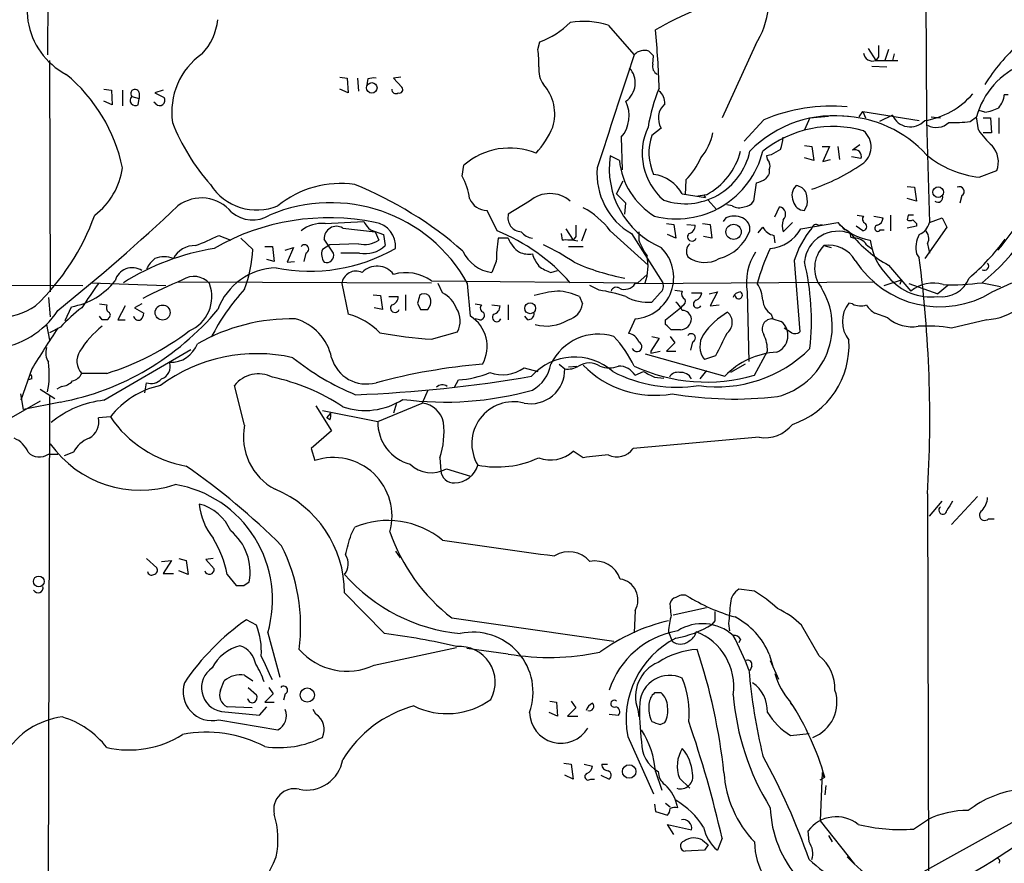
# Model space of a CAD drawing. Extents: x 3 to 1052, y 6 to 887.
# Drawn here: x 457 to 547, y 250 to 327 of the extents above; entities that cross this region are included whole.
import ezdxf

# ---------------------------------------------------------------- set-up
doc = ezdxf.new("R2010")
doc.units = 0
doc.header["$MEASUREMENT"] = 0
doc.layers.add('MAIN', color=5, linetype='CONTINUOUS')

msp = doc.modelspace()

# ---------------------------------------------------------------- linework, layer by layer
at = {"layer": 'MAIN'}
for p, q in [((459.994, 412.3267), (459.6553, 324.104)), ((540.004, 330.454), (540.0887, 318.0927)), ((510.9633, 326.8133), (513.334, 324.104)), ((504.5287, 324.612), (504.698, 325.2893)), ((514.6887, 324.4427), (515.112, 324.0193)), ((524.4253, 325.0353), (521.3773, 318.3467)), ((534.7547, 324.6967), (535.432, 323.596)), ((536.6173, 324.612), (536.2787, 323.596)), ((459.8247, 323.596), (459.9093, 302.4293)), ((515.0273, 323.2573), (515.112, 324.0193)), ((535.686, 323.9347), (535.432, 323.596)), ((535.432, 323.596), (537.464, 323.596)), ((537.1253, 324.1887), (536.956, 323.596)), ((535.0933, 323.088), (536.448, 323.0033)), ((486.41, 322.072), (487.0873, 321.9873)), ((487.0873, 321.9873), (487.172, 320.6327)), ((488.0187, 321.9873), (488.1033, 320.802)), ((488.95, 321.9027), (488.8653, 321.3947)), ((491.998, 322.072), (491.3207, 321.9873)), ((491.3207, 321.9873), (492.0827, 321.1407)), ((464.82, 320.9713), (465.4973, 320.8867)), ((465.4973, 320.8867), (465.582, 319.532)), ((466.5133, 320.8867), (466.5133, 319.4473)), ((470.2387, 320.8867), (469.4767, 320.6327)), ((487.172, 320.6327), (486.41, 320.9713)), ((465.582, 319.532), (464.82, 319.8707)), ((467.36, 320.294), (468.0373, 320.1247)), ((467.9527, 319.532), (468.0373, 320.1247)), ((468.0373, 320.6327), (468.0373, 320.1247)), ((469.4767, 320.6327), (470.3233, 320.2093)), ((547.5393, 320.4633), (547.2007, 320.4633)), ((469.5613, 319.6167), (469.392, 319.786)), ((533.908, 318.4313), (534.2467, 318.9393)), ((534.2467, 318.9393), (534.5007, 318.3467)), ((534.2467, 318.9393), (539.4113, 318.0927)), ((545.4227, 318.8547), (544.9147, 319.024)), ((525.1873, 318.1773), (523.4093, 316.23)), ((529.4207, 318.3467), (528.9127, 317.246)), ((529.4207, 318.3467), (531.114, 318.516)), ((536.956, 318.6007), (535.7707, 318.008)), ((540.0887, 318.0927), (540.3427, 308.7793)), ((540.512, 318.4313), (541.3587, 318.3467)), ((544.068, 318.008), (544.6607, 318.4313)), ((544.83, 317.246), (544.6607, 318.4313)), ((545.2533, 318.3467), (545.9307, 318.3467)), ((545.9307, 318.3467), (546.0153, 316.992)), ((546.6927, 318.3467), (546.6927, 316.9073)), ((515.7893, 317.4153), (514.9427, 316.738)), ((512.1487, 316.5687), (512.2333, 313.6053)), ((546.0153, 316.992), (545.2533, 316.992)), ((528.9127, 315.8067), (529.59, 315.722)), ((529.59, 315.722), (529.7593, 314.452)), ((530.5213, 315.722), (531.1987, 315.722)), ((531.1987, 315.722), (530.606, 314.3673)), ((531.9607, 315.722), (532.13, 314.5367)), ((533.9927, 315.8913), (533.3153, 315.3833)), ((511.9793, 314.452), (511.1327, 314.8753)), ((525.8647, 314.96), (525.4413, 314.8753)), ((529.7593, 314.452), (528.9127, 314.706)), ((530.606, 314.3673), (531.2833, 314.5367)), ((534.0773, 314.6213), (533.2307, 314.7907)), ((497.586, 313.0127), (497.7553, 314.0287)), ((525.6953, 313.6053), (525.6953, 313.2667)), ((544.9147, 312.928), (546.5233, 313.5207)), ((518.0753, 312.674), (517.9907, 311.3193)), ((511.7253, 311.404), (512.318, 312.5893)), ((524.51, 312.42), (524.256, 310.7267)), ((538.3107, 312.0813), (538.988, 311.9967)), ((538.988, 311.9967), (539.1573, 310.7267)), ((512.572, 310.5573), (511.7253, 311.404)), ((517.7367, 311.404), (519.8533, 311.0653)), ((519.938, 311.3193), (519.0067, 311.15)), ((519.684, 311.3193), (519.8533, 311.0653)), ((539.1573, 310.7267), (538.3107, 310.9807)), ((543.306, 311.2347), (543.1367, 310.5573)), ((503.7667, 310.7267), (501.8193, 309.5413)), ((512.4873, 309.5413), (512.572, 310.5573)), ((520.1073, 310.8113), (520.8693, 309.9647)), ((522.3087, 310.3033), (521.8007, 310.388)), ((526.2033, 309.2873), (526.6267, 310.2187)), ((528.9127, 309.88), (529.1667, 310.388)), ((500.8033, 308.0173), (499.872, 309.88)), ((521.716, 309.2027), (521.462, 308.864)), ((533.7387, 309.4567), (534.3313, 309.372)), ((535.2627, 309.372), (536.1093, 309.2027)), ((536.7867, 309.4567), (536.7867, 308.0173)), ((538.3953, 309.4567), (538.3107, 309.0333)), ((540.3427, 308.7793), (541.528, 309.2027)), ((541.528, 309.2027), (541.9513, 308.356)), ((485.0553, 308.6947), (488.6113, 308.864)), ((486.664, 308.2713), (489.6273, 307.9327)), ((507.0687, 308.1867), (507.746, 307.1707)), ((508.9313, 308.1867), (508.508, 307.086)), ((516.2973, 308.6947), (516.9747, 308.61)), ((516.9747, 308.61), (517.144, 307.34)), ((518.16, 308.61), (518.922, 308.5253)), ((519.5993, 308.6947), (520.2767, 308.61)), ((520.2767, 308.61), (520.446, 307.34)), ((524.6793, 307.848), (525.1027, 308.356)), ((526.9653, 307.9327), (527.812, 308.7793)), ((528.574, 308.1867), (531.9607, 308.7793)), ((530.1827, 308.5253), (530.5213, 308.61)), ((534.2467, 308.0173), (533.654, 308.4407)), ((539.1573, 308.4407), (538.3107, 308.2713)), ((539.1573, 308.6947), (539.1573, 308.4407)), ((541.9513, 308.356), (539.9193, 305.4773)), ((475.3187, 307.594), (476.4193, 307.1707)), ((477.3507, 307.34), (478.4513, 306.324)), ((485.8173, 305.9853), (484.9707, 307.2553)), ((489.204, 308.102), (490.3893, 307.6787)), ((489.2887, 308.0173), (489.6273, 307.9327)), ((489.6273, 307.9327), (489.966, 307.1707)), ((490.3893, 307.6787), (490.5587, 306.6627)), ((501.8193, 307.34), (500.888, 307.34)), ((506.6453, 307.7633), (506.73, 307.1707)), ((508, 307.5093), (507.746, 307.1707)), ((511.1327, 308.0173), (514.604, 304.8847)), ((513.08, 307.7633), (515.9587, 303.276)), ((513.7573, 307.9327), (513.7573, 307.1707)), ((517.144, 307.34), (516.382, 307.6787)), ((520.446, 307.34), (519.684, 307.5093)), ((526.1187, 307.594), (526.2033, 306.9167)), ((533.146, 307.4247), (533.4847, 307.34)), ((535.8553, 308.102), (536.194, 308.102)), ((479.552, 306.578), (480.2293, 306.578)), ((480.2293, 306.578), (480.3987, 305.2233)), ((481.4147, 306.2393), (482.1767, 306.4933)), ((482.1767, 306.4933), (481.584, 305.1387)), ((485.4787, 306.7473), (484.8013, 306.324)), ((488.1033, 306.832), (485.4787, 306.7473)), ((507.3227, 306.578), (508.6773, 306.578)), ((530.6907, 306.6627), (531.368, 306.4933)), ((534.5853, 306.7473), (535.178, 306.324)), ((540.1733, 306.832), (540.3427, 305.9853)), ((483.2773, 305.9853), (483.108, 305.2233)), ((488.188, 305.9853), (486.4947, 305.9853)), ((539.1573, 305.9007), (539.4113, 305.562)), ((480.3987, 305.2233), (479.7213, 305.3927)), ((481.584, 305.1387), (482.2613, 305.2233)), ((500.7187, 305.2233), (500.2953, 304.2073)), ((527.9813, 305.308), (528.4893, 298.7887)), ((536.6173, 304.8847), (538.6493, 302.514)), ((505.714, 304.2073), (506.3067, 304.3767)), ((513.6727, 303.276), (514.5193, 304.038)), ((423.3333, 303.1913), (462.8727, 303.022)), ((463.6347, 303.276), (470.4927, 303.022)), ((471.5933, 303.3607), (494.792, 303.276)), ((486.5793, 303.1913), (487.172, 300.3973)), ((494.792, 303.4453), (513.6727, 303.276)), ((495.808, 302.3447), (495.3847, 303.1913)), ((498.348, 300.228), (498.094, 303.1913)), ((510.1167, 302.5987), (509.27, 303.022)), ((513.4187, 303.1913), (535.3473, 303.3607)), ((536.194, 303.022), (537.8027, 303.53)), ((537.8027, 303.53), (537.6333, 303.1067)), ((538.48, 303.1913), (541.1047, 302.26)), ((542.036, 303.022), (541.1047, 302.26)), ((545.1687, 303.276), (546.862, 302.9373)), ((546.1, 302.4293), (547.878, 303.276)), ((459.74, 301.9213), (459.9093, 300.1433)), ((489.458, 302.1753), (490.1353, 302.0907)), ((490.1353, 302.0907), (490.3047, 300.8207)), ((490.8973, 302.006), (491.744, 302.006)), ((492.4213, 302.1753), (492.4213, 300.736)), ((508.3387, 302.006), (508.5927, 301.3287)), ((515.7047, 302.3447), (514.9427, 301.498)), ((517.0593, 302.5987), (517.7367, 302.514)), ((518.5833, 302.3447), (519.5147, 302.3447)), ((520.192, 302.26), (520.954, 302.4293)), ((520.954, 302.4293), (520.2767, 301.1593)), ((523.6633, 302.4293), (523.8327, 296.0793)), ((461.264, 299.8047), (461.8567, 301.0747)), ((464.3967, 301.3287), (465.074, 301.244)), ((466.7673, 301.1593), (466.09, 299.8893)), ((468.2913, 301.3287), (467.614, 300.99)), ((467.614, 300.99), (468.4607, 300.482)), ((490.3047, 300.8207), (489.5427, 300.99)), ((493.522, 301.4133), (493.776, 300.8207)), ((494.4533, 300.8207), (494.7073, 301.244)), ((498.7713, 301.3287), (499.364, 301.244)), ((500.2953, 301.244), (501.0573, 301.1593)), ((501.8193, 301.244), (501.8193, 299.8893)), ((516.2127, 299.8893), (517.5673, 300.99)), ((517.7367, 301.1593), (517.5673, 300.9053)), ((520.2767, 301.1593), (521.1233, 301.244)), ((533.3153, 301.3287), (532.9767, 301.4133)), ((464.6507, 299.8893), (464.3967, 300.228)), ((465.2433, 300.0587), (465.1587, 299.8893)), ((503.5973, 299.8893), (503.3433, 300.228)), ((525.8647, 300.3973), (526.034, 299.974)), ((536.5327, 300.0587), (535.3473, 300.482)), ((459.5707, 299.466), (459.8247, 298.0267)), ((460.8407, 299.212), (459.8247, 298.704)), ((466.09, 299.8893), (466.7673, 299.8893)), ((499.1947, 299.8893), (498.7713, 299.974)), ((513.4187, 299.974), (512.826, 298.6193)), ((516.2127, 299.466), (516.2127, 299.8893)), ((526.034, 299.974), (526.796, 299.72)), ((527.7273, 298.704), (527.05, 299.1273)), ((545.592, 299.8893), (542.3747, 299.1273)), ((494.792, 298.1113), (497.1627, 298.7887)), ((514.9427, 298.3653), (515.62, 298.196)), ((516.636, 298.3653), (517.0593, 297.7727)), ((517.5673, 298.958), (516.7207, 298.958)), ((515.62, 298.196), (514.858, 297.0107)), ((517.0593, 297.7727), (516.2973, 297.0107)), ((518.668, 297.8573), (518.4987, 297.0953)), ((464.82, 292.5233), (472.7787, 297.18)), ((514.35, 296.7567), (521.6313, 294.7247)), ((514.858, 296.8413), (515.7047, 297.0107)), ((514.858, 297.0107), (514.858, 296.8413)), ((516.2973, 297.0107), (517.144, 297.0107)), ((520.7847, 296.5873), (519.7687, 296.2487)), ((524.3407, 294.8093), (525.526, 297.0107)), ((506.476, 295.8253), (506.984, 295.402)), ((507.3227, 295.5713), (508.0847, 295.656)), ((523.494, 295.8253), (522.1393, 295.0633)), ((458.216, 295.402), (457.2, 292.5233)), ((465.074, 294.9787), (462.788, 294.9787)), ((503.2587, 295.4867), (504.5287, 295.148)), ((513.4187, 294.8093), (514.1807, 295.148)), ((515.1967, 294.64), (516.0433, 294.5553)), ((519.938, 295.2327), (519.3453, 294.4707)), ((458.216, 294.4707), (457.8773, 294.386)), ((460.9253, 293.7933), (460.502, 293.5393)), ((468.5453, 293.2007), (468.7147, 294.132)), ((477.6893, 290.2373), (476.758, 293.878)), ((496.9087, 293.7087), (497.2473, 294.386)), ((457.454, 291.6767), (457.2, 293.116)), ((458.978, 293.5393), (460.3327, 292.6927)), ((459.8247, 292.862), (459.6553, 231.7327)), ((494.4533, 293.4547), (493.9453, 292.2693)), ((458.978, 292.4387), (450.342, 287.528)), ((460.8407, 292.354), (457.454, 291.6767)), ((484.2087, 292.0153), (485.648, 289.7293)), ((489.8813, 290.576), (493.9453, 292.2693)), ((491.5747, 292.2693), (491.3207, 291.338)), ((465.4127, 290.9993), (464.312, 290.9147)), ((484.8013, 291.592), (489.8813, 290.576)), ((485.2247, 290.9147), (485.5633, 291.338)), ((485.4787, 290.7453), (485.2247, 290.9147)), ((485.648, 289.7293), (483.7853, 288.1207)), ((524.764, 289.1367), (513.2493, 288.1207)), ((459.74, 287.6127), (460.5867, 287.6127)), ((462.026, 287.782), (461.1793, 287.4433)), ((483.7853, 288.1207), (484.124, 287.02)), ((508.6773, 287.274), (507.746, 287.8667)), ((495.554, 287.274), (495.6387, 286.0887)), ((496.1467, 286.258), (498.348, 285.5807)), ((540.1733, 283.972), (540.258, 249.2587)), ((540.3427, 281.94), (541.528, 283.2947)), ((544.7453, 283.718), (542.3747, 281.178)), ((545.7613, 281.686), (546.2693, 281.686)), ((487.426, 280.2467), (487.7647, 280.924)), ((491.49, 278.7227), (491.9133, 278.13)), ((468.7147, 278.0453), (469.646, 277.1987)), ((470.0693, 277.7913), (471.0007, 277.876)), ((471.0007, 277.876), (470.2387, 276.6907)), ((471.678, 278.0453), (472.3553, 277.876)), ((472.3553, 277.876), (472.5247, 276.606)), ((474.8107, 278.0453), (474.1333, 277.9607)), ((474.1333, 277.9607), (474.8953, 277.114)), ((470.2387, 276.6907), (471.17, 276.6907)), ((472.5247, 276.606), (471.678, 276.9447)), ((476.0807, 276.606), (476.9273, 275.59)), ((477.6047, 275.59), (478.1127, 275.9287)), ((490.474, 271.1873), (486.8333, 274.9127)), ((524.3407, 275.082), (522.9013, 275.2513)), ((516.7207, 272.8807), (516.636, 273.9813)), ((513.4187, 273.304), (513.334, 271.272)), ((519.938, 273.558), (516.89, 272.8807)), ((478.79, 271.9493), (477.8587, 272.4573)), ((496.6547, 272.6267), (511.4713, 270.51)), ((520.7, 272.3727), (520.446, 272.034)), ((521.97, 272.1187), (522.0547, 271.4413)), ((479.806, 271.272), (480.9067, 267.208)), ((516.4667, 271.3567), (516.8053, 270.51)), ((530.2673, 269.1553), (528.6587, 271.9493)), ((523.0707, 270.6793), (522.9013, 270.3407)), ((489.5427, 268.3087), (497.078, 269.9173)), ((501.8193, 269.3247), (498.0093, 269.8327)), ((525.6953, 269.3247), (526.034, 268.224)), ((525.78, 268.732), (526.542, 267.0387)), ((524.0867, 268.224), (523.9173, 267.8007)), ((475.488, 266.0227), (475.8267, 266.8693)), ((477.6893, 267.3773), (478.4513, 266.8693)), ((478.028, 266.2767), (478.79, 265.5993)), ((479.8907, 266.2767), (480.314, 265.684)), ((480.314, 265.684), (479.552, 264.922)), ((479.552, 264.922), (480.3987, 264.922)), ((481.4147, 265.684), (481.2453, 265.0913)), ((505.6293, 265.0067), (506.222, 264.922)), ((506.222, 264.922), (506.3067, 263.652)), ((507.5767, 265.0067), (508, 264.414)), ((515.7893, 265.7687), (515.1967, 265.7687)), ((475.5727, 264.0753), (479.044, 263.7367)), ((478.3667, 264.414), (476.0807, 264.4987)), ((479.044, 263.7367), (479.7213, 264.4987)), ((484.2087, 263.8213), (483.9547, 264.2447)), ((506.3067, 263.652), (505.5447, 263.9907)), ((508, 264.414), (507.238, 263.652)), ((513.6727, 264.2447), (513.7573, 263.5673)), ((527.6427, 264.8373), (527.8967, 264.4987)), ((475.3187, 263.3133), (480.7373, 262.382)), ((507.238, 263.652), (508.1693, 263.652)), ((511.048, 263.8213), (511.8947, 263.7367)), ((515.7047, 262.89), (516.128, 263.0593)), ((512.7413, 261.7893), (515.112, 256.54)), ((527.6427, 261.874), (529.336, 262.0433)), ((506.8993, 259.334), (507.5767, 259.2493)), ((507.5767, 259.2493), (507.746, 257.8947)), ((508.762, 259.2493), (509.524, 259.08)), ((510.3707, 259.2493), (510.8787, 259.2493)), ((515.2813, 258.572), (515.874, 256.8787)), ((507.746, 257.8947), (506.984, 258.2333)), ((509.3547, 257.8947), (509.6933, 257.8947)), ((510.286, 258.2333), (511.048, 257.8947)), ((517.4827, 257.9793), (518.414, 257.048)), ((530.5213, 258.4873), (530.352, 254.0847)), ((530.352, 257.81), (530.7753, 258.064)), ((530.86, 257.302), (530.7753, 256.4553)), ((515.1967, 255.6087), (515.2813, 254.9313)), ((516.2127, 255.6933), (516.636, 255.3547)), ((550.672, 255.4393), (537.5487, 248.158)), ((515.2813, 254.9313), (516.382, 254.5927)), ((530.352, 254.0847), (533.4847, 250.1053)), ((538.9033, 253.3227), (540.1733, 254.1693)), ((516.9747, 252.8147), (516.382, 253.746)), ((516.382, 253.746), (518.5833, 253.238)), ((519.5993, 252.3067), (520.1073, 251.8833)), ((521.3773, 252.476), (520.954, 251.3753)), ((529.336, 252.1373), (529.2513, 253.1533)), ((531.114, 252.73), (531.4527, 252.1373)), ((519.7687, 251.3753), (517.9907, 251.2907)), ((520.1073, 251.8833), (519.7687, 251.3753))]:
    msp.add_line(p, q, dxfattribs=at)
for centre, radius in [((489.3276, 321.0834), 0.482), ((541.1506, 311.5561), 0.4838), ((522.4318, 307.9256), 0.6982), ((470.1832, 300.5474), 0.6841), ((503.8156, 300.9346), 0.4996), ((458.8576, 275.958), 0.4996), ((483.4221, 265.5723), 0.6503), ((512.8738, 258.584), 0.619)]:
    msp.add_circle(centre, radius, dxfattribs=at)
for centre, radius, start, end in [((464.5009, 328.2575), 6.7171, 136.168992, 242.01231), ((530.5436, 300.0996), 30.3994, 104.56016, 120.136343), ((518.1018, 329.1494), 7.544, 326.951775, 354.466924), ((469.8498, 327.8982), 5.415, 316.761494, 353.884271), ((501.9466, 332.6972), 7.9024, 290.375717, 314.566777), ((508.7046, 319.7923), 7.3754, 72.166689, 99.463088), ((439.5653, 318.9044), 76.0851, 1.620475, 5.646152), ((495.7269, 323.3425), 8.8929, 357.814042, 8.207278), ((514.2654, 323.2571), 1.2589, 70.351687, 137.720494), ((789.6858, 324.4427), 254.0003, 179.885409, 180.114592), ((559.6465, 312.6137), 16.7159, 131.568184, 148.311076), ((477.5226, 318.8581), 6.5048, 124.96662, 188.262517), ((3093.9779, -527.7397), 2717.602, 161.7324809, 161.9616626), ((535.1374, 324.3502), 0.8098, 185.449388, 291.336241), ((506.8801, 322.7399), 2.282, 173.372009, 216.11967), ((511.3686, 321.5472), 2.0638, 305.670972, 41.648987), ((515.86, 323.074), 0.8527, 167.585625, 241.312851), ((551.5557, 316.6069), 7.1323, 111.181125, 165.179322), ((451.8291, 310.7413), 14.9943, 11.671743, 50.58872), ((489.5426, 320.0387), 1.9559, 85.031528, 107.636421), ((467.6531, 320.5545), 0.3921, 11.504815, 221.629899), ((491.5323, 320.9502), 0.3816, 176.830165, 303.694232), ((491.8499, 320.929), 0.3147, 250.332702, 42.282263), ((501.9972, 318.6946), 4.0656, 342.912399, 41.615867), ((530.757, 314.808), 16.3758, 157.570955, 170.538253), ((514.731, 319.7195), 1.4008, 355.791404, 50.605548), ((467.6957, 319.9436), 0.4853, 133.7726, 301.980351), ((469.9117, 319.9524), 0.4852, 223.7726, 31.970335), ((509.815, 318.546), 3.0587, 319.726023, 25.663635), ((538.7699, 325.3287), 7.3267, 279.025722, 319.269523), ((545.2862, 320.5823), 1.9182, 317.159088, 356.443229), ((517.3068, 318.3086), 1.7609, 132.023732, 210.483857), ((531.4551, 302.9704), 16.448, 85.284351, 112.399897), ((544.7443, 323.0069), 4.2073, 279.279185, 297.587668), ((531.5992, 307.828), 10.7155, 81.700287, 135.798548), ((531.983, 307.5224), 11.0009, 42.538762, 87.911019), ((538.6055, 319.3257), 1.8018, 203.726792, 316.817161), ((488.8947, 324.9235), 19.1358, 201.457908, 221.472214), ((498.036, 320.8695), 8.5401, 317.767289, 336.76212), ((519.6913, 315.0955), 5.6269, 154.702354, 229.585577), ((531.5253, 307.2703), 10.2813, 74.161772, 128.659286), ((533.1108, 315.7004), 1.9036, 303.518106, 50.123136), ((540.9677, 319.171), 1.6989, 242.121139, 312.741034), ((542.5855, 329.6636), 11.7495, 267.732837, 277.248647), ((550.5039, 320.9726), 6.7883, 213.296785, 229.552599), ((519.4718, 315.1716), 4.7923, 160.921934, 204.529642), ((515.7889, 317.8672), 4.8219, 319.035512, 349.542536), ((523.8158, 316.7158), 3.1529, 336.686636, 357.325897), ((501.9669, 309.121), 6.4671, 68.288418, 130.634928), ((653.2879, 103.5642), 246.8296, 120.851159, 121.080342), ((533.5411, 314.8471), 0.5818, 337.16348, 112.83652), ((544.3619, 314.3027), 2.2985, 340.109748, 40.870052), ((518.9421, 313.7293), 7.893, 171.651646, 246.456745), ((518.6679, 315.1294), 6.7228, 185.783015, 238.913761), ((517.2102, 317.2486), 8.1299, 255.660528, 346.122551), ((517.9821, 316.5613), 6.068, 251.366788, 347.990447), ((513.5222, 317.177), 6.4037, 315.316968, 337.302363), ((517.0093, 316.8477), 6.2562, 297.912649, 345.664782), ((526.3983, 314.9347), 0.9588, 183.551733, 222.844497), ((545.8425, 321.8783), 8.9983, 230.250438, 264.081781), ((460.0862, 314.6493), 6.4863, 306.817958, 352.250787), ((516.2874, 313.2567), 6.3612, 175.329184, 239.720871), ((525.0604, 313.944), 0.7196, 331.921424, 28.078576), ((523.6845, 329.3533), 18.4942, 288.621579, 304.508523), ((492.9073, 310.3243), 5.3961, 6.986994, 29.88185), ((514.5909, 309.5865), 3.6331, 30.017366, 81.753476), ((524.1286, 314.6012), 2.2143, 279.918344, 303.685044), ((652.5259, 228.3628), 152.6259, 146.200557, 146.42974), ((533.5796, 317.8152), 18.5929, 308.558117, 344.760584), ((478.8078, 314.9611), 5.0416, 212.520613, 292.501849), ((486.4657, 303.285), 9.0593, 81.756038, 129.221635), ((474.5804, 279.7297), 35.0919, 48.852873, 67.931933), ((529.0341, 311.268), 1.2597, 134.530426, 205.450243), ((527.9392, 310.8962), 1.2873, 27.405088, 80.543532), ((543.0943, 311.6157), 0.4358, 299.058435, 119.046943), ((532.1142, 318.8518), 19.2132, 318.97022, 340.709883), ((473.7404, 307.4529), 3.5686, 39.248062, 126.989351), ((499.8931, 311.6368), 1.7569, 201.927977, 269.311884), ((505.6293, 308.5859), 2.8377, 48.973623, 131.024853), ((525.8221, 310.6842), 3.3577, 354.939051, 13.862835), ((541.1259, 311.0653), 0.4363, 230.897224, 22.84512), ((345.0193, 444.8042), 184.6929, 308.735591, 313.260888), ((485.5559, 296.2639), 14.3246, 28.921, 112.92853), ((505.1753, 303.5891), 7.4229, 36.623822, 61.849962), ((522.9436, 311.3617), 1.2342, 239.041816, 292.167779), ((523.3249, 311.319), 1.1035, 274.386361, 327.538365), ((526.5099, 309.5443), 0.6844, 311.707225, 80.174354), ((528.9144, 310.9149), 1.035, 190.477163, 269.905882), ((443.979, 316.5959), 21.2306, 313.356927, 340.350297), ((485.3881, 288.1626), 21.048, 78.380803, 119.901952), ((478.4168, 312.0046), 2.9868, 230.176499, 301.4533), ((503.0694, 309.2215), 1.2904, 165.650368, 267.126065), ((522.478, 307.5725), 1.7995, 64.947329, 115.052671), ((522.8108, 308.1713), 1.1172, 352.07661, 67.406174), ((528.702, 308.483), 1.8218, 162.418397, 197.581603), ((534.6418, 309.0898), 0.4196, 137.73366, 250.347095), ((535.2989, 309.2813), 0.8142, 291.80141, 354.460259), ((538.5647, 309.3723), 0.4236, 233.157154, 306.842846), ((538.6493, 182.4568), 127.0002, 89.885409, 90.114591), ((623.6379, 393.5139), 119.7133, 224.885409, 225.114592), ((484.8362, 305.4914), 3.2108, 86.087165, 128.12305), ((486.0904, 307.3083), 1.121, 59.220338, 182.710022), ((490.4325, 309.669), 1.9912, 203.846208, 231.904188), ((489.3318, 306.63), 2.1695, 354.145401, 82.171676), ((761.9998, 308.0173), 254.0003, 179.885409, 180.114592), ((518.1811, 308.4901), 0.7417, 281.525044, 2.720065), ((526.4237, 309.0589), 1.4964, 208.017304, 258.23874), ((525.4935, 309.9433), 3.5462, 274.634027, 330.306823), ((535.9568, 302.8966), 8.3321, 139.829744, 163.177258), ((529.971, 308.2007), 0.3875, 56.88812, 169.502061), ((701.6242, 477.7655), 239.462, 224.885409, 225.114592), ((535.7299, 312.189), 5.0826, 222.133176, 260.876641), ((534.2116, 308.4168), 0.401, 275.021104, 43.868379), ((535.6186, 308.2478), 0.278, 93.567336, 328.368194), ((538.8378, 309.1085), 1.5405, 291.85597, 347.660799), ((461.9071, 335.2055), 30.6964, 291.589598, 295.907012), ((516.9037, 304.9939), 16.1866, 171.666157, 179.187966), ((493.986, 291.3113), 18.0434, 41.537102, 67.800859), ((504.2332, 308.2297), 2.5726, 200.232559, 237.086398), ((504.2701, 308.9347), 1.6141, 218.373748, 261.11134), ((518.6257, 307.484), 0.4073, 136.701355, 339.295776), ((520.0208, 309.4968), 4.168, 285.33831, 339.208244), ((532.0042, 304.8686), 3.1118, 68.473492, 173.454849), ((532.5841, 307.5324), 0.5721, 349.14965, 84.594322), ((541.9056, 314.7942), 11.2323, 218.752298, 241.91296), ((533.5412, 306.1267), 1.2146, 30.726721, 92.666179), ((541.9526, 306.4085), 2.8411, 153.443066, 190.296188), ((539.2903, 307.3158), 1.0069, 331.281451, 51.338414), ((529.6312, 320.3373), 21.9728, 310.781373, 323.460901), ((478.5502, 284.1737), 22.5334, 99.334576, 122.03398), ((473.096, 304.5101), 2.1552, 87.180874, 153.335081), ((465.4101, 307.1534), 13.0675, 339.996553, 356.360979), ((483.6594, 320.0755), 15.7512, 258.681364, 299.811205), ((483.1702, 306.3563), 0.3862, 286.102331, 144.964223), ((486.0713, 305.9007), 1.3387, 161.566405, 214.696778), ((488.6536, 309.0968), 2.3307, 256.34296, 304.269613), ((488.72, 308.6105), 2.6786, 258.544081, 313.3496), ((495.2302, 286.4835), 22.512, 55.963268, 64.175719), ((507.0684, 300.6503), 6.5292, 80.292858, 92.970909), ((513.1522, 303.7616), 3.7969, 274.024766, 46.009466), ((519.2307, 309.1469), 5.8192, 199.852385, 215.940797), ((519.0984, 306.1295), 0.9808, 134.252293, 209.48982), ((542.5043, 298.4204), 18.5342, 154.468699, 165.083498), ((532.748, 304.6121), 2.9048, 135.09345, 217.278994), ((531.1388, 303.8793), 2.8192, 30.447925, 99.145584), ((540.7275, 307.9557), 5.8564, 187.703258, 225.425461), ((471.4236, 303.1069), 3.0674, 129.397568, 152.020577), ((470.3233, 303.5301), 2.1233, 66.499175, 113.49835), ((485.1683, 305.7877), 0.6784, 253.066164, 16.933836), ((500.7758, 307.5973), 3.4239, 204.919134, 261.932612), ((503.7241, 308.0586), 2.1782, 245.917859, 277.826177), ((507.2891, 306.9505), 3.4329, 197.806858, 218.788314), ((509.7488, 304.8268), 4.8555, 341.373996, 10.735999), ((519.814, 307.7712), 2.6413, 233.547907, 299.71663), ((528.9267, 303.2278), 5.3236, 147.73154, 188.626451), ((427.547, 290.8054), 112.8334, 356.527937, 7.514794), ((467.402, 303.019), 1.623, 56.775009, 164.771819), ((480.711, 298.7917), 5.8408, 91.402922, 159.672434), ((489.8088, 302.889), 1.899, 37.233777, 136.034801), ((506.7642, 307.476), 3.4333, 231.208574, 252.188317), ((516.2044, 323.9765), 20.6151, 246.034096, 259.612199), ((505.8623, 299.7565), 23.6898, 353.962207, 13.34217), ((541.2985, 310.2408), 9.1691, 212.546148, 301.577823), ((545.3748, 304.7987), 0.3954, 238.581426, 40.219339), ((473.0558, 301.9941), 1.8544, 40.209869, 124.07998), ((487.8835, 303.0157), 1.316, 64.887629, 172.331702), ((492.4333, 300.0926), 4.0993, 54.87275, 105.748414), ((540.5083, 307.0524), 5.0815, 220.029914, 276.740138), ((541.4811, 304.6596), 2.6801, 261.926735, 339.004083), ((460.6986, 307.5439), 6.572, 280.149438, 321.417255), ((1013.881, -78.9135), 669.3506, 145.1898505, 145.4190309), ((490.2356, 259.5976), 47.5603, 112.523934, 117.362491), ((471.3129, 301.9933), 3.3786, 292.563511, 20.767826), ((511.6951, 302.3507), 0.5049, 55.743383, 161.130865), ((512.4539, 303.8131), 1.1478, 245.576288, 327.19879), ((515.2108, 302.9797), 0.8045, 307.875608, 21.61228), ((522.0534, 301.4975), 3.054, 3.187219, 33.683824), ((524.8056, 299.3077), 6.654, 284.37269, 32.192037), ((540.6796, 300.0676), 3.1791, 72.931855, 129.689733), ((542.5016, 321.8662), 18.7805, 267.287126, 278.164403), ((491.4783, 289.8805), 18.8162, 137.123933, 153.48479), ((491.0031, 301.9708), 0.7417, 281.525044, 2.720065), ((662.9624, 259.4256), 174.5652, 165.853161, 166.082336), ((494.1146, 301.6672), 0.5988, 45.006765, 134.986468), ((493.776, 301.4981), 0.9653, 344.738635, 37.87186), ((494.5834, 299.9842), 2.6592, 20.26604, 62.58024), ((507.5364, 290.8612), 11.7175, 96.02403, 106.594099), ((506.0449, 297.1487), 5.3717, 64.721554, 87.206466), ((507.686, 287.1472), 15.6415, 71.797651, 81.059976), ((514.5768, 305.5761), 4.0945, 240.683485, 275.12703), ((518.2448, 302.26), 0.5681, 153.43946, 243.425927), ((518.7038, 302.4236), 0.8147, 291.826223, 354.442654), ((523.0655, 301.7306), 0.6987, 89.57359, 164.161608), ((522.8971, 302.1394), 0.3379, 188.28596, 59.085679), ((454.7931, 306.9407), 6.8974, 242.535149, 303.049568), ((471.5865, 289.3983), 14.5527, 127.199752, 137.595824), ((465.6665, 301.0323), 0.6292, 160.338213, 227.731211), ((491.4477, 300.9646), 0.4073, 136.691117, 339.308936), ((499.6744, 300.9618), 0.4195, 137.724474, 250.347095), ((500.3164, 301.1241), 0.7417, 281.532613, 2.720065), ((506.914, 301.5299), 1.6907, 283.988573, 353.165437), ((515.9155, 299.931), 1.9912, 23.846208, 51.904188), ((517.5671, 301.5827), 0.4562, 291.829402, 21.785083), ((519.1114, 301.3242), 0.3587, 106.970032, 332.63496), ((526.7539, 301.7944), 1.6561, 184.401624, 237.524828), ((535.0992, 299.72), 2.7152, 141.417638, 218.582362), ((534.0497, 302.7766), 1.6235, 243.105086, 289.263065), ((536.661, 302.5577), 2.4565, 212.329512, 237.670488), ((545.3521, 305.0176), 5.1339, 272.678323, 309.824004), ((454.1454, 304.8915), 7.6654, 275.754623, 327.172573), ((456.1838, 316.7383), 24.825, 280.81212, 320.119193), ((465.1376, 300.3127), 0.2751, 292.594233, 67.405767), ((467.995, 300.3126), 0.4733, 190.296185, 296.570465), ((467.5032, 300.5416), 0.9594, 317.162672, 356.438195), ((485.6242, 294.4724), 6.1237, 43.710449, 75.359445), ((494.1147, 470.1206), 169.3002, 269.885375, 270.114592), ((495.3885, 299.7777), 2.0312, 330.863204, 33.719796), ((496.5934, 297.4504), 3.2854, 330.353541, 57.719544), ((499.243, 300.2885), 0.4021, 263.101204, 43.780696), ((500.761, 300.1179), 0.4073, 136.681467, 339.308936), ((503.6114, 300.4679), 0.5788, 268.604026, 1.395974), ((517.7342, 299.8819), 0.8541, 6.190544, 89.832292), ((525.076, 294.9018), 6.5017, 119.389965, 146.029588), ((521.0547, 299.6272), 1.254, 306.507098, 48.520511), ((538.7506, 302.6876), 3.4395, 229.846984, 279.642248), ((669.6692, 163.4547), 249.2439, 147.02066, 148.035739), ((470.0679, 292.4353), 8.7421, 128.291733, 148.441188), ((464.9047, 172.8894), 127.0002, 89.885409, 90.114591), ((482.042, 282.4076), 17.5691, 89.008552, 119.572281), ((481.0337, 295.4444), 4.7159, 11.914438, 73.842824), ((505.333, 303.0312), 3.7189, 253.466916, 302.345231), ((389.4917, 172.237), 179.5701, 44.885386, 45.114614), ((517.4828, 300.0585), 1.1037, 274.390743, 355.609257), ((525.9736, 299.0408), 0.9351, 86.29678, 212.767255), ((525.7748, 298.4457), 1.633, 291.476309, 51.291972), ((540.0461, 284.7354), 14.5791, 80.80923, 92.828394), ((457.9187, 318.0597), 24.1647, 287.223867, 307.440478), ((497.333, 337.6988), 39.669, 259.421833, 266.327398), ((510.0632, 293.7621), 4.8138, 72.991343, 154.620988), ((502.9981, 290.5448), 11.5306, 26.31283, 42.706048), ((512.7077, 297.5246), 1.1011, 17.587464, 83.832202), ((518.5609, 298.2283), 0.3862, 286.102331, 144.964223), ((521.2441, 297.4479), 1.9013, 145.138082, 219.104091), ((1029.2923, 43.6035), 567.962, 153.320357, 153.54954), ((522.4807, 297.1335), 3.0478, 357.690831, 27.370489), ((528.0539, 299.236), 0.6242, 238.453829, 314.227622), ((461.0343, 296.8443), 1.5483, 160.963537, 213.281559), ((470.9282, 298.601), 2.6081, 267.870773, 339.509006), ((513.588, 297.434), 0.4559, 201.799076, 68.200924), ((525.4168, 297.5109), 7.5775, 288.427058, 3.903151), ((463.9731, 296.1005), 1.6318, 146.09764, 223.428231), ((478.8144, 281.9157), 14.8681, 77.264792, 126.432047), ((497.1077, 315.3573), 24.1696, 231.591462, 247.476636), ((488.8314, 297.322), 3.3093, 195.853121, 285.432175), ((507.8758, 291.1616), 5.312, 48.629, 137.87425), ((520.9578, 305.7199), 11.9629, 261.844295, 315.026077), ((526.8151, 289.7662), 7.1735, 93.535779, 136.272553), ((451.7795, 294.8875), 8.0371, 348.501045, 7.918284), ((469.6674, 295.6242), 1.2215, 289.209249, 17.657642), ((504.3409, 238.8542), 57.1808, 94.908041, 104.82313), ((502.3622, 296.4294), 3.4058, 299.141206, 349.783178), ((507.2802, 297.2231), 1.845, 260.761799, 301.856925), ((509.2276, 294.09), 1.844, 58.127675, 121.869686), ((515.2366, 302.1556), 9.1747, 224.362337, 279.844861), ((511.048, 297.6034), 2.1235, 246.501327, 293.498673), ((511.9158, 293.899), 1.7571, 31.203107, 90.688038), ((519.9686, 309.9381), 15.7479, 245.083269, 286.118863), ((457.7501, 294.5976), 0.4829, 344.763614, 37.866658), ((461.6311, 295.5568), 1.2933, 283.878289, 333.448818), ((478.9628, 292.1218), 2.8188, 63.300411, 141.461457), ((476.4147, 276.5841), 18.4544, 56.262831, 78.070759), ((483.2438, 414.0381), 121.0944, 272.179616, 279.83879), ((496.6553, 303.3586), 8.9921, 273.774827, 292.70412), ((501.2957, 298.2101), 3.3572, 249.609349, 305.783693), ((503.8628, 295.3322), 3.122, 258.842677, 1.281103), ((517.2541, 306.4814), 12.7621, 242.629003, 279.046194), ((641.6886, 548.8938), 283.981, 243.320357, 243.54954), ((517.2991, 294.2309), 0.8524, 77.561596, 151.318192), ((517.6379, 294.0332), 1.0417, 24.833146, 98.568024), ((460.8265, 295.2608), 1.4709, 273.851648, 319.281668), ((471.5847, 286.2668), 7.7775, 101.87166, 142.520118), ((469.138, 295.3174), 1.2587, 250.348626, 317.724168), ((495.7737, 293.146), 0.7927, 54.742115, 134.780242), ((496.0095, 322.2136), 29.8539, 262.605512, 285.565934), ((522.5349, 327.3246), 34.6851, 260.491783, 276.493242), ((465.7469, 283.5749), 8.9962, 95.913765, 129.752893), ((488.7155, 297.958), 6.3669, 251.203069, 302.829957), ((493.6606, 290.0021), 2.285, 12.361821, 82.842638), ((502.2968, 288.5712), 3.8212, 75.420066, 211.112904), ((474.1533, 296.9082), 10.5505, 214.059838, 260.187882), ((484.6321, 291.1685), 0.9465, 333.440363, 10.316217), ((462.6469, 290.5478), 1.705, 298.684479, 12.426388), ((482.9814, 289.1792), 5.3969, 168.693399, 242.426931), ((493.8081, 290.4891), 3.9278, 178.732253, 255.801719), ((488.4828, 289.6449), 7.4581, 341.464232, 6.5164), ((525.2776, 292.3277), 3.232, 260.856509, 321.642244), ((455.7183, 286.893), 2.3349, 22.380135, 67.619865), ((468.1489, 294.4272), 10.1244, 215.527415, 288.368197), ((464.3867, 286.5572), 2.6595, 110.27061, 152.578399), ((458.9074, 288.7838), 1.4369, 224.202045, 305.411134), ((505.7158, 290.0221), 2.961, 248.140021, 313.286675), ((512.3928, 264.2481), 23.3237, 93.51383, 99.166337), ((511.7481, 289.2058), 1.8523, 244.931904, 324.139779), ((433.8803, 231.5681), 67.0758, 45.282012, 54.997994), ((485.8118, 281.9287), 5.3638, 344.559943, 108.340704), ((494.773, 288.6328), 2.7435, 225.342607, 300.04718), ((496.8945, 287.2035), 2.2155, 270.367226, 344.104336), ((500.7798, 295.5114), 9.0857, 258.865932, 294.956205), ((496.8041, 286.1503), 1.167, 183.02569, 275.142422), ((469.5654, 274.2908), 10.6763, 343.575147, 80.435776), ((476.5412, 274.888), 10.2921, 0.137504, 67.479184), ((479.4862, 283.6272), 5.9744, 185.633775, 218.501046), ((472.4646, 278.864), 4.3131, 23.521289, 75.552319), ((753.8838, 155.8693), 246.8553, 148.922659, 149.151838), ((543.7622, 283.7523), 1.9182, 317.159088, 356.443229), ((541.578, 282.4826), 0.3749, 125.797045, 354.704564), ((545.4135, 282.027), 0.487, 120.176832, 315.565619), ((490.7976, 273.6217), 7.9071, 50.679289, 112.554817), ((473.3079, 276.8176), 4.8863, 349.518644, 50.449804), ((21.4737, 406.3217), 482.7074, 344.630556, 344.859728), ((506.8142, 285.9264), 16.7361, 198.916604, 232.624174), ((466.6378, 274.8693), 9.6013, 10.421151, 31.654376), ((570.7348, 775.8408), 501.7283, 261.411471, 262.592895), ((466.2696, 271.8411), 16.548, 352.733391, 26.522934), ((485.6984, 277.5511), 1.4769, 320.213801, 34.330295), ((507.3717, 276.2111), 2.4699, 39.774979, 122.278328), ((509.7273, 275.3547), 2.4791, 19.511571, 100.629593), ((469.1803, 276.9306), 0.3875, 190.497939, 303.11188), ((469.3214, 276.987), 0.3875, 280.497939, 33.11188), ((474.4698, 277.0404), 0.4318, 192.803678, 9.813518), ((498.9591, 287.2446), 16.1312, 221.262174, 264.51323), ((511.7518, 274.2777), 1.9304, 329.709167, 80.692845), ((458.7939, 275.3728), 0.4577, 206.766619, 16.827541), ((477.266, 444.9399), 169.3502, 269.885409, 270.114592), ((523.7901, 273.8544), 1.6557, 122.467211, 175.604214), ((516.408, 262.448), 14.918, 47.651569, 57.875902), ((517.2285, 273.8968), 0.5985, 98.116564, 171.883436), ((517.8214, 273.5578), 1.1518, 72.903854, 126.025179), ((527.1961, 289.1371), 17.0668, 238.031341, 254.247269), ((987.7065, 230.7248), 467.5724, 174.691808, 174.92099), ((732.3498, 272.796), 211.6502, 179.885408, 180.114592), ((523.2641, 266.5088), 7.6616, 45.242717, 65.368702), ((490.3856, 254.4412), 21.9432, 124.811545, 146.036768), ((520.6205, 255.0745), 17.7899, 103.502723, 125.851012), ((531.0334, 269.7121), 14.6592, 167.516978, 173.558506), ((519.5735, 267.8713), 4.2253, 48.136057, 122.338279), ((519.3689, 266.6149), 6.8823, 23.187003, 62.350724), ((472.2855, 269.5348), 6.9382, 356.864511, 20.365155), ((483.6821, 214.3557), 57.236, 76.464564, 83.184949), ((498.5986, 265.8304), 5.4857, 340.405684, 102.441917), ((518.6915, 263.5163), 8.0439, 99.86538, 161.845031), ((515.4073, 280.2069), 9.6013, 280.421151, 301.654377), ((517.7512, 271.6669), 1.2933, 296.551182, 346.121711), ((517.0856, 266.3519), 5.3608, 351.929602, 69.000626), ((520.8916, 263.3583), 8.2999, 116.841356, 190.896608), ((517.5673, 271.3989), 1.1708, 229.395521, 310.604479), ((522.478, 270.3407), 0.6826, 29.738635, 97.12814), ((499.088, 258.4128), 26.4958, 20.947308, 28.407744), ((478.1973, 266.319), 3.8811, 103.884072, 153.434289), ((476.5557, 268.0246), 2.181, 9.732683, 70.993491), ((487.0606, 273.5401), 5.7904, 220.911791, 295.382558), ((497.3594, 266.7549), 3.2593, 331.024622, 94.952989), ((505.5657, 291.4198), 22.4105, 260.376572, 281.937799), ((519.5573, 262.4233), 7.3395, 93.640272, 123.229324), ((468.3665, 252.7894), 53.4846, 6.115526, 18.486102), ((-70.6242, 14.0451), 606.1374, 24.6608911, 24.8900654), ((516.8319, 265.4427), 3.3787, 112.566643, 200.767225), ((523.7268, 268.3721), 0.3892, 337.632677, 112.367323), ((527.7547, 266.1038), 3.9528, 358.824384, 50.532016), ((475.9282, 266.2307), 2.1846, 123.388912, 260.634264), ((472.7668, 264.5954), 7.0491, 18.094121, 32.600485), ((578.2531, 272.6234), 54.6263, 184.975897, 193.348871), ((474.6975, 265.8809), 2.6417, 161.936794, 283.600679), ((477.2659, 265.2612), 2.1581, 78.685381, 131.827564), ((516.5814, 264.6309), 2.7472, 65.130903, 175.691193), ((509.8989, 263.9223), 8.4663, 354.725368, 22.215371), ((522.3512, 264.0966), 3.1765, 358.089526, 55.04167), ((532.7436, 269.4264), 6.8051, 196.034795, 221.446431), ((476.5955, 265.5762), 1.1942, 158.042666, 244.462806), ((481.2569, 266.0188), 0.3702, 295.235729, 135.842685), ((528.469, 264.9092), 3.4238, 290.618917, 18.978963), ((478.409, 265.3453), 0.4733, 190.296185, 296.570465), ((478.1975, 265.3876), 0.6292, 312.268789, 19.661787), ((496.2104, 270.6491), 6.7792, 243.478794, 306.163146), ((511.5084, 264.7818), 0.3125, 46.037384, 295.047909), ((516.1557, 264.6542), 1.4703, 130.71119, 176.158708), ((514.8539, 264.5589), 1.5293, 357.743981, 52.289319), ((545.6006, 267.4885), 23.2841, 184.653925, 211.651947), ((506.7108, 251.2163), 25.0198, 15.884026, 33.215806), ((480.0135, 263.6998), 1.5035, 298.777736, 21.250111), ((496.1417, 253.8729), 11.1115, 105.441085, 148.535797), ((506.6431, 264.047), 2.877, 181.121312, 328.675227), ((510.0588, 263.7713), 1.1926, 116.642397, 160.978622), ((509.2292, 264.5506), 0.4112, 251.789774, 44.20195), ((511.5701, 264.0518), 0.4524, 315.850821, 81.022765), ((534.3769, 264.0329), 20.5506, 177.756737, 187.694648), ((517.4958, 264.3715), 2.8329, 172.266625, 205.677692), ((514.3356, 264.1177), 2.0816, 329.438438, 10.54661), ((530.929, 267.277), 6.3239, 211.30948, 238.69052), ((461.8454, 256.5487), 7.0682, 96.787786, 201.136216), ((458.7249, 255.891), 8.0092, 37.559389, 73.422654), ((483.3537, 262.4407), 1.624, 333.049953, 58.230234), ((578.8236, 453.5168), 200.8048, 251.450469, 251.679652), ((424.711, 230.6265), 99.1049, 12.736551, 19.154225), ((474.2283, 250.7557), 11.4192, 62.211711, 101.167251), ((507.1546, 257.9798), 8.1482, 4.167829, 32.701638), ((467.1052, 269.8008), 9.2532, 257.319541, 302.058876), ((480.8339, 269.6062), 8.8416, 261.663606, 296.661556), ((516.9801, 261.168), 2.971, 177.814449, 240.901939), ((520.3325, 259.0787), 3.0546, 148.191458, 201.09569), ((514.8915, 258.1969), 3.7821, 3.119243, 41.211577), ((483.383, 260.2147), 3.3255, 257.87877, 350.61982), ((472.2928, 230.7492), 60.3751, 19.123783, 28.990948), ((508.7139, 259.1585), 0.8139, 291.787031, 354.465227), ((510.9491, 259.2351), 0.5786, 178.593643, 271.406357), ((510.7738, 258.2499), 0.4487, 307.666685, 65.022443), ((517.0592, 258.5932), 1.5241, 180.797029, 232.338347), ((509.1298, 258.1117), 0.3125, 111.358743, 316.024188), ((517.5769, 258.12), 1.1271, 252.005507, 14.525707), ((531.5921, 259.1176), 10.0652, 183.590325, 223.908703), ((530.9811, 258.4754), 0.46, 178.517469, 243.423808), ((482.2529, 255.1091), 1.9038, 76.890792, 193.109208), ((513.7408, 254.6597), 3.6243, 9.694412, 48.801285), ((549.8794, 247.1998), 9.8419, 97.234557, 127.422032), ((513.5422, 249.6798), 7.2287, 31.827772, 60.114926), ((515.679, 255.2447), 0.9588, 317.155503, 356.448267), ((517.0946, 254.2689), 1.0247, 77.676787, 116.585055), ((536.2122, 255.682), 10.4403, 182.261613, 221.597854), ((543.7672, 246.9756), 8.0415, 89.063016, 116.546251), ((473.1323, 252.4104), 7.6118, 347.652525, 17.326364), ((517.8214, 253.4074), 0.7805, 347.464823, 102.535178), ((531.8238, 251.2394), 3.2064, 51.420843, 143.351326), ((523.1974, 254.1607), 3.5765, 190.77613, 231.151547), ((537.6535, 269.0185), 15.7455, 255.921129, 274.552651), ((520.5862, 291.1288), 48.0683, 291.963765, 307.975825), ((518.8206, 250.9066), 1.6021, 60.918301, 124.810959), ((518.0415, 251.7648), 0.4768, 106.508201, 263.88407), ((530.792, 252.2269), 6.4519, 180.795711, 241.640362), ((527.8547, 251.079), 1.8205, 342.405088, 35.543532), ((461.4029, 258.5849), 20.6924, 310.387818, 337.848537), ((541.9928, 264.8408), 19.1058, 228.5123, 248.558614), ((546.1199, 263.8124), 18.6279, 224.384702, 235.304788), ((546.5446, 250.3805), 0.2413, 307.862488, 74.765709)]:
    msp.add_arc(centre, radius, start, end, dxfattribs=at)

doc.saveas('drawing.dxf')
